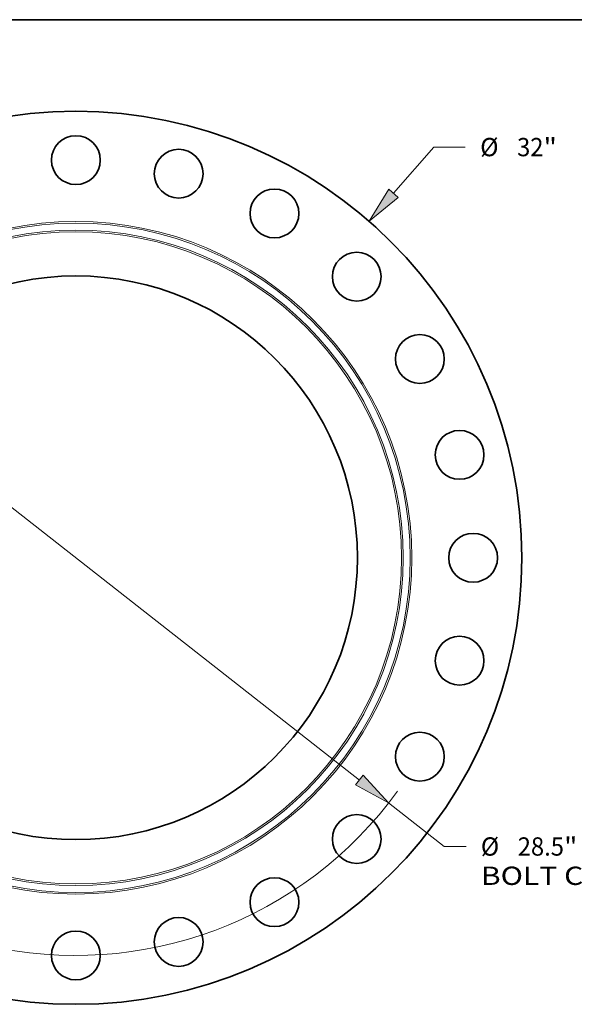
# Model space of a CAD drawing. Extents: x 0 to 10.8, y 0 to 8.3.
# Drawn here: x 3.2 to 6.2, y 3 to 8.3 of the extents above; entities that cross this region are included whole.
import ezdxf
from ezdxf.enums import TextEntityAlignment as Align

# ---------------------------------------------------------------- set-up
doc = ezdxf.new("R2010")
doc.units = 0
doc.header["$MEASUREMENT"] = 0
doc.layers.get('0').update_dxf_attribs({"lineweight": 13})
doc.layers.add('1', color=7, linetype='Continuous', lineweight=13)
doc.styles.get("Standard").update_dxf_attribs({"font": 'isocp.shx'})

# ---------------------------------------------------------------- blocks, each defined once
blk = doc.blocks.new('BLOCK8')
at = {"color": 7, "lineweight": 13, "ltscale": 0.03937}
for p, q in [((11.394, 13.062), (12.838, 14.718)), ((12.838, 14.718), (13.971, 14.718))]:
    blk.add_line(p, q, dxfattribs=at)
at = {"color": 7, "lineweight": 13, "ltscale": 0.019161}
blk.add_line((-11.898, -13.64), (-11.394, -13.062), dxfattribs=at)
at = {"color": 7, "lineweight": 13, "ltscale": 0.03937}
for points in [[(11.226, 13.209), (10.517, 12.058), (11.561, 12.916)], [(-11.226, -13.209), (-10.517, -12.058), (-11.561, -12.916)]]:
    blk.add_lwpolyline(points, close=True, dxfattribs=at)
for points in [[(11.226, 13.209), (10.517, 12.058), (11.226, 13.209), (11.561, 12.916)], [(-11.226, -13.209), (-10.517, -12.058), (-11.226, -13.209), (-11.561, -12.916)]]:
    blk.add_solid(points, dxfattribs=at)
for s, height, p, p2 in [('%%c', 0.6562, (14.504, 14.39), (15.161, 14.39)), ('32', 0.6562, (15.827, 14.39), (16.775, 14.39)), ('"', 0.656, (16.775, 14.39), (17.257, 14.39))]:
    blk.add_text(s, height=height, dxfattribs=at).set_placement(p, p2, align=Align.FIT)
blk = doc.blocks.new('BLOCK10')
at = {"color": 7, "lineweight": 13, "ltscale": 0.03937}
for p, q in [((-10.17, 7.963), (10.17, -7.963)), ((11.22, -8.785), (13.213, -10.345))]:
    blk.add_line(p, q, dxfattribs=at)
at = {"color": 7, "lineweight": 13, "ltscale": 0.019536}
blk.add_line((13.213, -10.345), (13.995, -10.345), dxfattribs=at)
at = {"color": 7, "lineweight": 13, "ltscale": 0.03937}
for points in [[(-10.033, 8.138), (-11.22, 8.785), (-10.307, 7.788)], [(10.033, -8.138), (11.22, -8.785), (10.307, -7.788)]]:
    blk.add_lwpolyline(points, close=True, dxfattribs=at)
for start, end in [(139.8314, 170.3092), (189.6908, 324.0526)]:
    blk.add_arc((0, 0), 14.25, start, end, dxfattribs=at)
for points in [[(-10.033, 8.138), (-11.22, 8.785), (-10.033, 8.138), (-10.307, 7.788)], [(10.033, -8.138), (11.22, -8.785), (10.033, -8.138), (10.307, -7.788)]]:
    blk.add_solid(points, dxfattribs=at)
for s, height, p, p2 in [('%%c', 0.6562, (14.528, -10.673), (15.184, -10.673)), ('28.5', 0.6562, (15.851, -10.673), (17.51, -10.673)), ('"', 0.656, (17.51, -10.673), (17.992, -10.673)), ('BOLT CIRCLE', 0.65617, (14.528, -11.723), (21.116, -11.723))]:
    blk.add_text(s, height=height, dxfattribs=at).set_placement(p, p2, align=Align.FIT)

msp = doc.modelspace()

# ---------------------------------------------------------------- linework, layer by layer
at = {"color": 7, "lineweight": 35, "ltscale": 0.03937}
for centre, radius in [((3.5369, 5.3575), 2.4), ((3.5369, 7.495), 0.1313), ((4.0901, 7.4222), 0.1313), ((4.6056, 7.2086), 0.1313), ((5.0483, 6.8689), 0.1313), ((3.5369, 5.3575), 1.515), ((5.388, 6.4262), 0.1313), ((5.6016, 5.9107), 0.1313), ((5.6744, 5.3575), 0.1313), ((5.6016, 4.8043), 0.1313), ((5.388, 4.2887), 0.1313), ((5.0483, 3.846), 0.1313), ((4.6056, 3.5064), 0.1313), ((4.0901, 3.2928), 0.1313), ((3.5369, 3.22), 0.1313)]:
    msp.add_circle(centre, radius, dxfattribs=at)
at = {"color": 7, "lineweight": 13, "ltscale": 0.03937}
for radius in [1.8076, 1.7987, 1.7616, 1.7528]:
    msp.add_circle((3.5369, 5.3575), radius, dxfattribs=at)
at = {"layer": '1', "color": 7, "lineweight": 35, "ltscale": 0.03937}
msp.add_line((0.25, 8.25), (10.75, 8.25), dxfattribs=at)

# ---------------------------------------------------------------- block references
at = {"lineweight": 0, "xscale": 0.15, "yscale": 0.15, "zscale": 0.15}
for name in ['BLOCK8', 'BLOCK10']:
    msp.add_blockref(name, (3.5369, 5.3575), dxfattribs=at)

doc.saveas('drawing.dxf')
